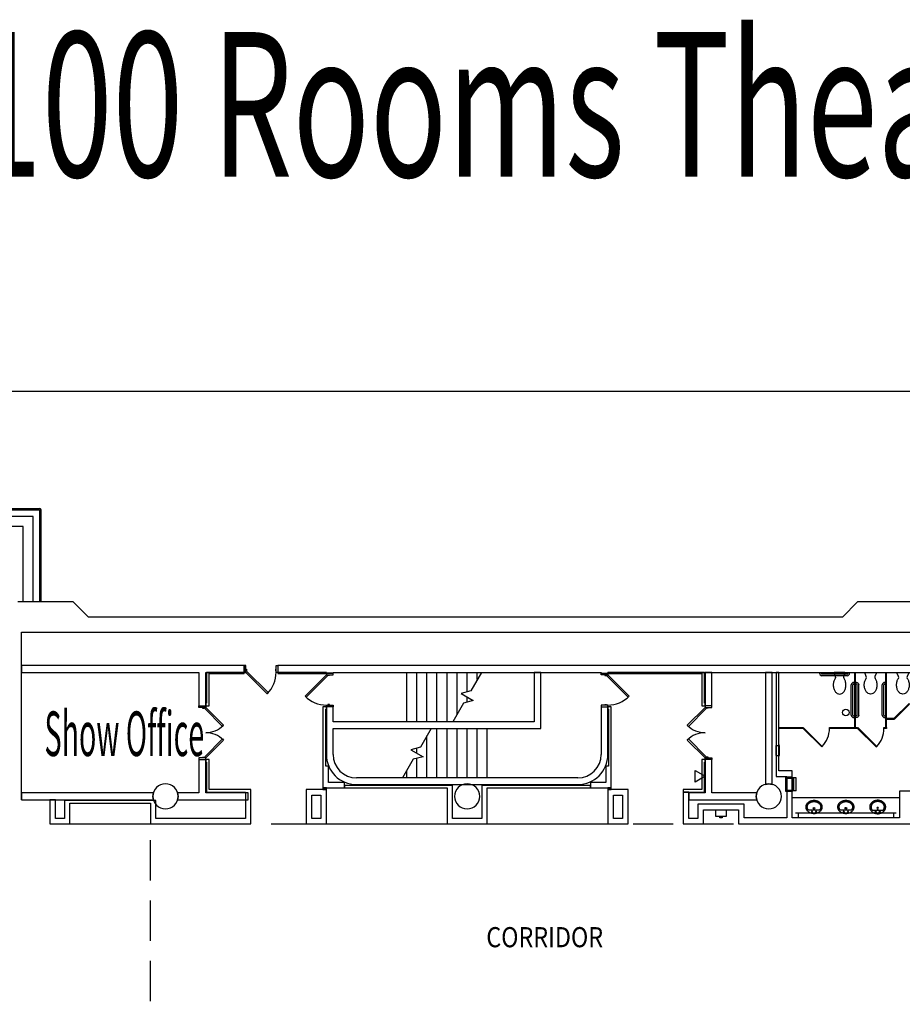
# Model space of a CAD drawing. Extents: x -3304 to 13937, y 587 to 12499.
# Drawn here: x 7234 to 8287, y 4044 to 5219 of the extents above; entities that cross this region are included whole.
import ezdxf

# ---------------------------------------------------------------- set-up
doc = ezdxf.new("R2010")
doc.units = 0
doc.header["$LTSCALE"] = 192
doc.header["$MEASUREMENT"] = 0
doc.linetypes.add('DASHED2', pattern=[0.375, 0.25, -0.125])
for name, color, linetype in [('A-DOOR', 150, 'Continuous'), ('A-EQPM-HP-EXST', 250, 'Continuous'), ('A-FLOR-CASE', 2, 'Continuous'), ('A-FLOR-PFIX', 6, 'Continuous'), ('A-FLOR-PFIX-EXTG-SCR', 250, 'Continuous'), ('A-FLOR-SPCL', 122, 'Continuous'), ('A-FLOR-STRS-EXTG-SCR', 250, 'Continuous'), ('A-FLOR-TPTN', 122, 'Continuous'), ('A-FLOR-TPTN-EXTG-SCR', 250, 'Continuous'), ('A-FURN-FIRE', 2, 'Continuous'), ('A-SITE', 20, 'Continuous'), ('A-WALL', 40, 'Continuous'), ('A-WALL-ABOV', 3, 'DASHED2'), ('A-WALL-EXTG-SCR', 250, 'Continuous'), ('A-WALL-EXTR-EXTG-SCR', 250, 'Continuous'), ('A-WALL-FURD', 40, 'Continuous'), ('S-COLS-EXTG-SCR', 250, 'Continuous')]:
    doc.layers.add(name, color=color, linetype=linetype)
doc.styles.add('ARIAL', font='ARIAL.TTF')
doc.styles.add('TXT', font='txt_____.ttf')

# ---------------------------------------------------------------- blocks, each defined once
blk = doc.blocks.new('*U3')
at = {"style": 'TXT', "width": 0.85}
blk.add_text('CORRIDOR', height=24, dxfattribs=at).set_placement((1950.2, 3850.1))
blk = doc.blocks.new('A-SY1504')
blk.add_lwpolyline([(5.3, 7.2, 0.082522), (6.9, 10.6, 0.068921), (7.5, 15, 0.068921), (6.9, 19.4, 0.080969), (5.3, 22.8, 0.107019), (2.7, 25.2, 0.137335), (0, 26, 0.137335), (-2.7, 25.2, 0.107019), (-5.3, 22.8, 0.080969), (-6.9, 19.4, 0.068921), (-7.5, 15, 0.068921), (-6.9, 10.6, 0.082164), (-5.3, 7.2, -0.29202), (-5.2, 5), (-6.6, 1.5, 0.57735), (-5.8, 0), (5.8, 0, 0.57735), (6.6, 1.5), (5.2, 5, -0.289776), (5.3, 7.2)], format="xyb")
blk = doc.blocks.new('A-SY1517')
at = {"linetype": 'Continuous'}
for p, q in [((-9.5, -9.8), (-9.4, -9.3)), ((-9.5, -10.2), (-9.5, -9.8)), ((-9.5, -10.6), (-9.5, -10.2)), ((-9.5, -11), (-9.5, -10.6)), ((-9.5, -11.5), (-9.5, -11)), ((-9.4, -11.9), (-9.5, -11.5)), ((-9.4, -9.3), (-9.3, -8.9)), ((-9.3, -8.9), (-9.2, -8.5)), ((-9.2, -8.5), (-9, -8.1)), ((-9, -8.1), (-8.9, -7.7)), ((-8.9, -7.7), (-8.7, -7.3)), ((-8.7, -7.3), (-8.4, -6.9)), ((-8.4, -6.9), (-8.2, -6.5)), ((-8.2, -6.5), (-7.9, -6.2)), ((-8, -9.9), (-7.9, -9.6)), ((-8, -10.2), (-8, -9.9)), ((-8, -10.4), (-8, -10.2)), ((-8, -10.6), (-8, -10.4)), ((-8, -10.8), (-8, -10.6)), ((-8, -11), (-8, -10.8)), ((-8, -11.2), (-8, -11)), ((-7.9, -11.4), (-8, -11.2)), ((-7.9, -6.2), (-7.6, -5.8)), ((-7.9, -9.6), (-7.8, -9.3)), ((-7.9, -11.5), (-7.9, -11.4)), ((-7.9, -11.7), (-7.9, -11.5)), ((-7.8, -11.9), (-7.9, -11.7)), ((-7.8, -9.1), (-7.7, -8.8)), ((-7.8, -9.1), (-7.8, -9.1)), ((-7.8, -9.3), (-7.8, -9.1)), ((-7.7, -8.8), (-7.6, -8.5)), ((-7.6, -5.8), (-7.3, -5.5)), ((-7.6, -8.5), (-7.4, -8.2)), ((-7.4, -8.2), (-7.3, -7.9)), ((-7.3, -5.5), (-7, -5.2)), ((-7.3, -7.9), (-7.1, -7.7)), ((-7.1, -7.7), (-7, -7.5)), ((-7, -5.2), (-6.6, -4.9)), ((-7, -7.4), (-6.8, -7.1)), ((-7, -7.5), (-7, -7.4)), ((-6.8, -7.1), (-6.5, -6.9)), ((-6.6, -4.9), (-6.3, -4.6)), ((-6.5, -6.9), (-6.3, -6.6)), ((-6.3, -4.6), (-5.9, -4.3)), ((-5.9, -4.3), (-5.5, -4.1)), ((-5.5, -4.1), (-5, -3.8)), ((-5, -3.8), (-4.6, -3.6)), ((-4.6, -3.6), (-4.2, -3.4)), ((-4.2, -3.4), (-3.7, -3.2)), ((-3.7, -3.2), (-3.2, -3.1)), ((-3.2, -4.5), (-3.3, -4.6)), ((-3.3, -4.6), (-3.2, -4.7)), ((-3.2, -3.1), (-2.7, -2.9)), ((-3.1, -4.2), (-3.2, -4.3)), ((-3.2, -4.3), (-3.2, -4.5)), ((-3.2, -4.7), (-3.2, -4.9)), ((-3.2, -4.9), (-3.1, -5)), ((-3, -4.1), (-3.1, -4.2)), ((-3.1, -5), (-3, -5.1)), ((-2.9, -4), (-3, -4.1)), ((-3, -5.1), (-2.9, -5.2)), ((-2.8, -3.9), (-2.9, -4)), ((-2.9, -5.2), (-2.8, -5.3)), ((-2.7, -3.9), (-2.8, -3.9)), ((-2.8, -5.3), (-2.7, -5.3)), ((-2.7, -2.9), (-2.3, -2.8)), ((-2.5, -3.9), (-2.7, -3.9)), ((-2.7, -5.3), (-2.5, -5.4)), ((-2.4, -3.9), (-2.5, -3.9)), ((-2.5, -5.4), (-2.4, -5.3)), ((-2.3, -3.9), (-2.4, -3.9)), ((-2.4, -5.3), (-2.3, -5.3)), ((-2.3, -2.8), (-1.8, -2.7)), ((-2.1, -4), (-2.3, -3.9)), ((-2.3, -5.3), (-2.1, -5.3)), ((-2, -4), (-2.1, -4)), ((-2.1, -5.3), (-2, -5.2)), ((-1.9, -4.1), (-2, -4)), ((-2, -5.2), (-1.9, -5.1)), ((-1.8, -4.3), (-1.9, -4.1)), ((-1.9, -5.1), (-1.8, -4.9)), ((-1.8, -2.7), (-1.3, -2.7)), ((-1.8, -4.4), (-1.8, -4.3)), ((-1.8, -4.5), (-1.8, -4.4)), ((-1.8, -4.7), (-1.8, -4.5)), ((-1.8, -4.8), (-1.8, -4.7)), ((-1.8, -4.9), (-1.8, -4.8)), ((-1.3, -2.7), (-0.8, -2.6)), ((-0.8, -2.6), (-0.3, -2.6)), ((-0.3, -2.6), (0.3, -2.6)), ((0.3, -2.6), (0.8, -2.6)), ((0.8, -2.6), (1.3, -2.7)), ((1.3, -2.7), (1.8, -2.7)), ((1.8, -4.5), (1.7, -4.6)), ((1.7, -4.6), (1.8, -4.7)), ((1.8, -2.7), (2.3, -2.8)), ((1.9, -4.2), (1.8, -4.3)), ((1.8, -4.3), (1.8, -4.5)), ((1.8, -4.7), (1.8, -4.9)), ((1.8, -4.9), (1.9, -5)), ((2, -4.1), (1.9, -4.2)), ((1.9, -5), (2, -5.1)), ((2.1, -4), (2, -4.1)), ((2, -5.1), (2.1, -5.2)), ((2.2, -3.9), (2.1, -4)), ((2.1, -5.2), (2.2, -5.3)), ((2.3, -3.9), (2.2, -3.9)), ((2.2, -5.3), (2.3, -5.3)), ((2.3, -2.8), (2.7, -2.9)), ((2.5, -3.9), (2.3, -3.9)), ((2.3, -5.3), (2.5, -5.4)), ((2.6, -3.9), (2.5, -3.9)), ((2.5, -5.4), (2.6, -5.3)), ((2.7, -3.9), (2.6, -3.9)), ((2.6, -5.3), (2.7, -5.3)), ((2.7, -2.9), (3.2, -3.1)), ((2.9, -4), (2.7, -3.9)), ((2.7, -5.3), (2.9, -5.3)), ((3, -4), (2.9, -4)), ((2.9, -5.3), (3, -5.2)), ((3.1, -4.1), (3, -4)), ((3, -5.2), (3.1, -5.1)), ((3.2, -4.3), (3.1, -4.1)), ((3.1, -5.1), (3.2, -4.9)), ((3.2, -3.1), (3.7, -3.2)), ((3.2, -4.4), (3.2, -4.3)), ((3.2, -4.5), (3.2, -4.4)), ((3.2, -4.7), (3.2, -4.5)), ((3.2, -4.8), (3.2, -4.7)), ((3.2, -4.9), (3.2, -4.8)), ((3.7, -3.2), (4.2, -3.4)), ((4.2, -3.4), (4.6, -3.6)), ((4.6, -3.6), (5, -3.8)), ((5, -3.8), (5.5, -4.1)), ((5.5, -4.1), (5.9, -4.3)), ((5.9, -4.3), (6.3, -4.6)), ((6.3, -4.6), (6.6, -4.9)), ((6.3, -6.6), (6.5, -6.8)), ((6.5, -6.8), (6.7, -7.1)), ((6.6, -4.9), (7, -5.2)), ((6.7, -7.1), (6.9, -7.3)), ((6.9, -7.3), (7, -7.5)), ((7, -5.2), (7.3, -5.5)), ((7, -7.5), (7.2, -7.7)), ((7.2, -7.7), (7.3, -7.9)), ((7.3, -5.5), (7.6, -5.8)), ((7.3, -7.9), (7.4, -8.1)), ((7.4, -8.1), (7.5, -8.3)), ((7.5, -8.3), (7.6, -8.5)), ((7.6, -5.8), (7.9, -6.2)), ((7.6, -8.5), (7.6, -8.7)), ((7.6, -8.7), (7.7, -8.9)), ((7.7, -8.9), (7.8, -9.1)), ((7.8, -9.1), (7.8, -9.3)), ((7.8, -9.3), (7.9, -9.5)), ((7.9, -11.7), (7.8, -11.9)), ((7.9, -6.2), (8.2, -6.5)), ((7.9, -9.5), (7.9, -9.7)), ((7.9, -9.7), (7.9, -9.9)), ((7.9, -9.9), (8, -10)), ((8, -11.2), (7.9, -11.4)), ((7.9, -11.4), (7.9, -11.5)), ((7.9, -11.5), (7.9, -11.7)), ((8, -10), (8, -10.2)), ((8, -10.2), (8, -10.4)), ((8, -10.4), (8, -10.6)), ((8, -10.6), (8, -10.8)), ((8, -10.8), (8, -11)), ((8, -11), (8, -11.2)), ((8.2, -6.5), (8.4, -6.9)), ((8.4, -6.9), (8.7, -7.3)), ((8.7, -7.3), (8.9, -7.7)), ((8.9, -7.7), (9, -8.1)), ((9, -8.1), (9.2, -8.5)), ((9.2, -8.5), (9.3, -8.9)), ((9.3, -8.9), (9.4, -9.3)), ((9.4, -9.3), (9.4, -9.8)), ((9.4, -9.8), (9.5, -10.2)), ((9.5, -11), (9.4, -11.5)), ((9.4, -11.5), (9.4, -11.9)), ((9.5, -10.2), (9.5, -10.6)), ((9.5, -10.6), (9.5, -11)), ((-9.3, -12.3), (-9.4, -11.9)), ((-9.2, -12.7), (-9.3, -12.3)), ((-9, -13.1), (-9.2, -12.7)), ((-8.9, -13.5), (-9, -13.1)), ((-8.7, -13.9), (-8.9, -13.5)), ((-8.4, -14.3), (-8.7, -13.9)), ((-8.2, -14.7), (-8.4, -14.3)), ((-7.9, -15), (-8.2, -14.7)), ((-7.6, -15.4), (-7.9, -15)), ((-7.8, -12.1), (-7.8, -11.9)), ((-7.7, -12.3), (-7.8, -12.1)), ((-7.6, -12.5), (-7.7, -12.3)), ((-7.6, -12.7), (-7.6, -12.5)), ((-7.5, -12.9), (-7.6, -12.7)), ((-7.3, -15.7), (-7.6, -15.4)), ((-7.4, -13.1), (-7.5, -12.9)), ((-7.3, -13.3), (-7.4, -13.1)), ((-7.2, -13.5), (-7.3, -13.3)), ((-7, -16), (-7.3, -15.7)), ((-7, -13.7), (-7.2, -13.5)), ((-6.9, -13.9), (-7, -13.7)), ((-6.6, -16.3), (-7, -16)), ((-6.8, -14.1), (-6.9, -13.9)), ((-6.6, -14.2), (-6.8, -14.1)), ((-6.5, -14.4), (-6.6, -14.2)), ((-6.3, -16.6), (-6.6, -16.3)), ((-6.3, -14.6), (-6.5, -14.4)), ((-6.1, -14.8), (-6.3, -14.6)), ((-5.9, -16.9), (-6.3, -16.6)), ((-5.9, -14.9), (-6.1, -14.8)), ((-5.8, -15.1), (-5.9, -14.9)), ((-5.5, -17.2), (-5.9, -16.9)), ((-5.6, -15.3), (-5.8, -15.1)), ((-5.4, -15.4), (-5.6, -15.3)), ((-5, -17.4), (-5.5, -17.2)), ((-5.2, -15.6), (-5.4, -15.4)), ((-5, -15.7), (-5.2, -15.6)), ((-4.7, -15.8), (-5, -15.7)), ((-4.6, -17.6), (-5, -17.4)), ((-4.5, -16), (-4.7, -15.8)), ((-4.2, -17.8), (-4.6, -17.6)), ((-4.3, -16.1), (-4.5, -16)), ((-4, -16.2), (-4.3, -16.1)), ((-3.7, -18), (-4.2, -17.8)), ((-3.8, -16.3), (-4, -16.2)), ((-3.5, -16.4), (-3.8, -16.3)), ((-3.2, -18.1), (-3.7, -18)), ((-3.3, -16.5), (-3.5, -16.4)), ((-3, -16.6), (-3.3, -16.5)), ((-2.7, -18.3), (-3.2, -18.1)), ((-2.8, -16.7), (-3, -16.6)), ((-2.5, -16.8), (-2.8, -16.7)), ((-2.3, -18.4), (-2.7, -18.3)), ((-2.3, -16.8), (-2.5, -16.8)), ((-2, -16.9), (-2.3, -16.8)), ((-1.8, -18.5), (-2.3, -18.4)), ((-1.8, -16.9), (-2, -16.9)), ((-1.5, -17), (-1.8, -16.9)), ((-1.3, -18.5), (-1.8, -18.5)), ((-1.3, -17), (-1.5, -17)), ((-1, -17.1), (-1.3, -17)), ((-0.8, -18.6), (-1.3, -18.5)), ((-0.8, -17.1), (-1, -17.1)), ((-0.5, -17.1), (-0.8, -17.1)), ((-0.3, -18.6), (-0.8, -18.6)), ((0, -17.1), (-0.5, -17.1)), ((0.3, -18.6), (-0.3, -18.6)), ((0.5, -17.1), (0, -17.1)), ((0.8, -18.6), (0.3, -18.6)), ((0.8, -17.1), (0.5, -17.1)), ((1, -17.1), (0.8, -17.1)), ((1.3, -18.5), (0.8, -18.6)), ((1.3, -17), (1, -17.1)), ((1.5, -17), (1.3, -17)), ((1.8, -18.5), (1.3, -18.5)), ((1.8, -16.9), (1.5, -17)), ((2, -16.9), (1.8, -16.9)), ((2.3, -18.4), (1.8, -18.5)), ((2.3, -16.8), (2, -16.9)), ((2.5, -16.8), (2.3, -16.8)), ((2.7, -18.3), (2.3, -18.4)), ((2.8, -16.7), (2.5, -16.8)), ((3.2, -18.1), (2.7, -18.3)), ((3, -16.6), (2.8, -16.7)), ((3.3, -16.5), (3, -16.6)), ((3.7, -18), (3.2, -18.1)), ((3.5, -16.4), (3.3, -16.5)), ((3.8, -16.3), (3.5, -16.4)), ((4.2, -17.8), (3.7, -18)), ((4, -16.2), (3.8, -16.3)), ((4.2, -16.1), (4, -16.2)), ((4.5, -16), (4.2, -16.1)), ((4.6, -17.6), (4.2, -17.8)), ((4.7, -15.9), (4.5, -16)), ((5, -17.4), (4.6, -17.6)), ((4.9, -15.7), (4.7, -15.9)), ((5.1, -15.6), (4.9, -15.7)), ((5.5, -17.2), (5, -17.4)), ((5.4, -15.4), (5.1, -15.6)), ((5.6, -15.3), (5.4, -15.4)), ((5.9, -16.9), (5.5, -17.2)), ((5.8, -15.1), (5.6, -15.3)), ((6, -14.9), (5.8, -15)), ((5.8, -15), (5.8, -15.1)), ((6.3, -16.6), (5.9, -16.9)), ((6.2, -14.7), (6, -14.9)), ((6.3, -14.6), (6.2, -14.7)), ((6.5, -14.4), (6.3, -14.6)), ((6.6, -16.3), (6.3, -16.6)), ((6.6, -14.2), (6.5, -14.4)), ((6.8, -14), (6.6, -14.2)), ((7, -16), (6.6, -16.3)), ((6.9, -13.9), (6.8, -14)), ((7, -13.7), (6.9, -13.9)), ((7.2, -13.5), (7, -13.7)), ((7.3, -15.7), (7, -16)), ((7.3, -13.3), (7.2, -13.5)), ((7.4, -13.1), (7.3, -13.3)), ((7.6, -15.4), (7.3, -15.7)), ((7.5, -12.9), (7.4, -13.1)), ((7.6, -12.7), (7.5, -12.9)), ((7.7, -12.3), (7.6, -12.5)), ((7.6, -12.5), (7.6, -12.7)), ((7.9, -15), (7.6, -15.4)), ((7.8, -12.1), (7.7, -12.3)), ((7.8, -11.9), (7.8, -12.1)), ((8.2, -14.7), (7.9, -15)), ((8.4, -14.3), (8.2, -14.7)), ((8.7, -13.9), (8.4, -14.3)), ((8.9, -13.5), (8.7, -13.9)), ((9, -13.1), (8.9, -13.5)), ((9.2, -12.7), (9, -13.1)), ((9.3, -12.3), (9.2, -12.7)), ((9.4, -11.9), (9.3, -12.3))]:
    blk.add_line(p, q, dxfattribs=at)
blk.add_line((-6.3, -6.6), (6.3, -6.6))
blk.add_circle((0, -9.1), 0.997)
blk = doc.blocks.new('A-SY1001')
for p, q in [((-42, 1), (-42, 0)), ((-40, 1), (-40, 0)), ((-39, 4), (-3, 4)), ((-39, 2), (-3, 2)), ((-2, 1), (-2, 0)), ((0, 1), (0, 0))]:
    blk.add_line(p, q)
for centre, radius, start, end in [((-39, 1), 3, 90, 180), ((-39, 1), 1, 90, 180), ((-3, 1), 3, 0, 90), ((-3, 1), 1, 0, 90)]:
    blk.add_arc(centre, radius, start, end)
blk = doc.blocks.new('A-SY1002')
for p, q in [((-36, 1), (-36, 0)), ((-34, 1), (-34, 0)), ((-33, 4), (-3, 4)), ((-33, 2), (-3, 2)), ((-2, 1), (-2, 0)), ((0, 1), (0, 0))]:
    blk.add_line(p, q)
for centre, radius, start, end in [((-33, 1), 3, 90, 180), ((-33, 1), 1, 90, 180), ((-3, 1), 3, 0, 90), ((-3, 1), 1, 0, 90)]:
    blk.add_arc(centre, radius, start, end)
blk = doc.blocks.new('A$C7BB53537')
blk.add_lwpolyline([(-6, 0), (6, 0), (6, -8), (-6, -8)], close=True)
blk.add_lwpolyline([(1.5, -8), (1.5, -9.5), (-1.5, -9.5), (-1.5, -8)])
blk = doc.blocks.new('A$C458D5B83')
for p, q in [((-3.625, 9.125), (0.5625, 9.125)), ((-3.625, 9.125), (-3.625, -2.875)), ((0, 10.125), (0, -3.875)), ((0.5625, 9.125), (0.5625, -2.875)), ((-3.625, -2.875), (0.5625, -2.875))]:
    blk.add_line(p, q)
blk = doc.blocks.new('A$C7D634CF9')
for p, q in [((-8.625, 7.65625), (-8.625, -7.65625)), ((-8.625, 7.65625), (-4.125, 7.65625)), ((-4.125, 8.59375), (-4.125, -8.59375)), ((-4.125, 8.59375), (3.5, 8.59375)), ((-4, 8.59375), (-4, -8.59375)), ((3.5, 8.59375), (3.5, -8.59375)), ((-8.625, -7.65625), (-4.125, -7.65625)), ((-4.125, -8.59375), (3.5, -8.59375))]:
    blk.add_line(p, q)
blk = doc.blocks.new('A$C4DDD5EC7')
blk.add_lwpolyline([(-12, -6.9), (-12, 6.9), (0, 0), (-12, -6.9)])

msp = doc.modelspace()

# ---------------------------------------------------------------- linework, layer by layer
at = {"layer": 'A-DOOR', "color": 150, "linetype": 'Continuous'}
for points in [[(7503.5, 4448), (7501.5, 4448), (7501.5, 4440), (7503.5, 4440)], [(7503.5, 4443.7), (7504.2, 4443.7), (7504.2, 4441.7), (7503.5, 4441.7)], [(7539.5, 4443.7), (7538.9, 4443.7), (7538.9, 4441.7), (7539.5, 4441.7)], [(7539.5, 4448), (7541.5, 4448), (7541.5, 4440), (7539.5, 4440)], [(7503.5, 4440), (7504.8, 4441.2), (7530.2, 4415.8), (7529, 4414.5)], [(7599.5, 4437), (7600.8, 4435.8), (7575.3, 4410.3), (7574.1, 4411.5)], [(7607.5, 4437), (7607.5, 4439), (7599.5, 4439), (7599.5, 4437)], [(7603.3, 4437), (7603.3, 4436.4), (7601.3, 4436.4), (7601.3, 4437)], [(7927.5, 4437), (7927.5, 4439), (7935.5, 4439), (7935.5, 4437)], [(7931.8, 4437), (7931.8, 4436.4), (7933.8, 4436.4), (7933.8, 4437)], [(7935.5, 4437), (7934.3, 4435.8), (7959.8, 4410.3), (7961, 4411.5)], [(7447.5, 4398), (7447.5, 4400), (7455.5, 4400), (7455.5, 4398)], [(7451.8, 4398), (7451.8, 4397.4), (7453.8, 4397.4), (7453.8, 4398)], [(7455.5, 4398), (7454.3, 4396.8), (7475.5, 4375.5), (7476.8, 4376.8)], [(7607.5, 4401), (7607.5, 4399), (7599.5, 4399), (7599.5, 4401)], [(7603.3, 4401), (7603.3, 4401.6), (7601.3, 4401.6), (7601.3, 4401)], [(7927.5, 4401), (7927.5, 4399), (7935.5, 4399), (7935.5, 4401)], [(7931.8, 4401), (7931.8, 4401.6), (7933.8, 4401.6), (7933.8, 4401)], [(8051.5, 4398), (8052.8, 4396.8), (8031.6, 4375.5), (8030.3, 4376.8)], [(8059.5, 4398), (8059.5, 4400), (8051.5, 4400), (8051.5, 4398)], [(8055.3, 4398), (8055.3, 4397.4), (8053.3, 4397.4), (8053.3, 4398)], [(7455.5, 4338), (7454.3, 4339.2), (7475.5, 4360.5), (7476.8, 4359.2)], [(8051.5, 4338), (8052.8, 4339.2), (8031.6, 4360.5), (8030.3, 4359.2)], [(7447.5, 4338), (7447.5, 4336), (7455.5, 4336), (7455.5, 4338)], [(7451.8, 4338), (7451.8, 4338.6), (7453.8, 4338.6), (7453.8, 4338)], [(8059.5, 4338), (8059.5, 4336), (8051.5, 4336), (8051.5, 4338)], [(8055.3, 4338), (8055.3, 4338.6), (8053.3, 4338.6), (8053.3, 4338)]]:
    msp.add_lwpolyline(points, close=True, dxfattribs=at)
for centre, radius, start, end in [((7503.5, 4440), 36, 315, 360), ((7599.5, 4437), 36, 225, 270), ((7935.5, 4437), 36, 270, 315), ((7455.5, 4398), 30, 270, 315), ((8051.5, 4398), 30, 225, 270), ((7455.5, 4338), 30, 45, 90), ((8051.5, 4338), 30, 90, 135)]:
    msp.add_arc(centre, radius, start, end, dxfattribs=at)
at = {"layer": 'A-FLOR-CASE'}
for p, q in [((8283.5, 4290.3), (8155.5, 4290.3)), ((8279.5, 4271.8), (8159.5, 4271.8)), ((8162.5, 4271.8), (8162.5, 4266.3)), ((8276.5, 4271.8), (8276.5, 4266.3)), ((7293.5, 4259), (7389.5, 4259)), ((7599.5, 4259), (7743.5, 4259)), ((7791.5, 4259), (7935.5, 4259))]:
    msp.add_line(p, q, dxfattribs=at)
at = {"layer": 'A-FLOR-PFIX-EXTG-SCR', "color": 250, "linetype": 'Continuous'}
msp.add_lwpolyline([(8276.5, 4384.5), (8277.2, 4383.8), (8295.6, 4402.2), (8294.9, 4402.9)], close=True, dxfattribs=at)
at = {"layer": 'A-FLOR-PFIX-EXTG-SCR'}
msp.add_circle((8219.5, 4392), 4, dxfattribs=at)
at = {"layer": 'A-FLOR-SPCL'}
msp.add_lwpolyline([(8148, 4313.2), (8148, 4299.3), (8157.5, 4299.3), (8157.5, 4313.2)], close=True, dxfattribs=at)
at = {"layer": 'A-FLOR-STRS-EXTG-SCR'}
for p, q in [((7201.5, 4635.5), (7257.5, 4635.5)), ((7201.5, 4634), (7256.8, 4634)), ((7257.5, 4524), (7257.5, 4633.2)), ((7259, 4524), (7259, 4634)), ((7249.5, 4626), (7075.5, 4626)), ((7249.5, 4524), (7249.5, 4626)), ((7237.5, 4614), (6903.5, 4614)), ((7237.5, 4524), (7237.5, 4614)), ((7695.5, 4381), (7695.5, 4440)), ((7707.5, 4381), (7707.5, 4440)), ((7719.5, 4381), (7719.5, 4440)), ((7731.5, 4381), (7731.5, 4440)), ((7743.5, 4381), (7743.5, 4440)), ((7755.5, 4389.7), (7755.5, 4440)), ((7767.5, 4416.7), (7767.5, 4440)), ((7779.5, 4431.3), (7779.5, 4440)), ((7767.5, 4404.3), (7767.5, 4410.5)), ((7731.5, 4314), (7731.5, 4373)), ((7743.5, 4314), (7743.5, 4373)), ((7755.5, 4314), (7755.5, 4373)), ((7767.5, 4314), (7767.5, 4373)), ((7779.5, 4314), (7779.5, 4373)), ((7791.5, 4314), (7791.5, 4373)), ((7719.5, 4314), (7719.5, 4364.3)), ((7707.5, 4343.5), (7707.5, 4349.7)), ((7707.5, 4314), (7707.5, 4337.3)), ((7695.5, 4314), (7695.5, 4322.7))]:
    msp.add_line(p, q, dxfattribs=at)
for points in [[(7784.6, 4440), (7771.8, 4417.8), (7760.2, 4414.7), (7774.9, 4406.3), (7763.3, 4403.2), (7750.5, 4381)], [(7724.6, 4373), (7711.8, 4350.8), (7700.2, 4347.7), (7714.9, 4339.3), (7703.3, 4336.2), (7690.5, 4314)]]:
    msp.add_lwpolyline(points, dxfattribs=at)
for centre, radius in [((7256.8, 4633.2), 0.75), ((7257.5, 4634), 1.5)]:
    msp.add_arc(centre, radius, 0, 90, dxfattribs=at)
at = {"layer": 'A-FLOR-TPTN'}
for p, q in [((8230, 4440), (8230, 4374)), ((8231, 4374), (8231, 4440)), ((8267, 4374), (8267, 4440)), ((8268, 4374), (8268, 4440))]:
    msp.add_line(p, q, dxfattribs=at)
for points in [[(8139.5, 4374), (8168, 4374), (8168, 4373), (8139.5, 4373)], [(8168.7, 4374.2), (8168, 4373.5), (8190.7, 4350.9), (8191.4, 4351.6)], [(8200, 4374), (8233, 4374), (8233, 4373), (8200, 4373)], [(8233.8, 4374.2), (8233, 4373.5), (8255.7, 4350.9), (8256.4, 4351.6)], [(8265, 4374), (8268, 4374), (8268, 4373), (8265, 4373)]]:
    msp.add_lwpolyline(points, close=True, dxfattribs=at)
for centre in [(8167.9, 4373.5), (8232.9, 4373.5)]:
    msp.add_arc(centre, 32.1, 316.9118, 359.0371, dxfattribs=at)
at = {"layer": 'A-FLOR-TPTN-EXTG-SCR', "color": 250, "linetype": 'Continuous'}
for p, q in [((8276.5, 4385), (8267.5, 4385)), ((8267.5, 4385), (8267.5, 4384)), ((8267.5, 4384), (8276.5, 4384)), ((8276.5, 4384), (8276.5, 4385))]:
    msp.add_line(p, q, dxfattribs=at)
at = {"layer": 'A-FLOR-TPTN-EXTG-SCR'}
msp.add_line((8268, 4385), (8268, 4384), dxfattribs=at)
at = {"layer": 'A-FURN-FIRE'}
msp.add_lwpolyline([(7981.5, 4438.5), (8005.5, 4438.5), (8005.5, 4440), (7981.5, 4440)], close=True, dxfattribs=at)
at = {"layer": 'A-SITE'}
msp.add_line((6159, 4775.6), (11043.5, 4775.6), dxfattribs=at)
at = {"layer": 'A-WALL', "color": 40, "linetype": 'Continuous'}
for p, q in [((7501.5, 4448), (7489.7, 4448)), ((7501.5, 4440), (7501.5, 4448)), ((7554.7, 4448), (7541.5, 4448)), ((7541.5, 4448), (7541.5, 4440)), ((7501.5, 4440), (7456.4, 4440)), ((7456.4, 4440), (7456.4, 4403.1)), ((7459.5, 4438.5), (7501.5, 4438.5)), ((7459.5, 4400), (7459.5, 4438.5)), ((7489.7, 4440), (7501.5, 4440)), ((7501.5, 4438.5), (7501.5, 4440)), ((7599.5, 4440), (7541.5, 4440)), ((7541.5, 4440), (7541.5, 4438.5)), ((7541.5, 4440), (7554.7, 4440)), ((7541.5, 4438.5), (7599.5, 4438.5)), ((7599.5, 4438.5), (7599.5, 4440)), ((8050.7, 4440), (7935.5, 4440)), ((7935.5, 4440), (7935.5, 4438.5)), ((7935.5, 4438.5), (8047.5, 4438.5)), ((8047.5, 4438.5), (8047.5, 4400)), ((8050.7, 4403.1), (8050.7, 4440)), ((8139.5, 4440), (8136.5, 4440)), ((8136.5, 4440), (8136.5, 4315.6)), ((8139.5, 4322.3), (8139.5, 4440)), ((7455.5, 4403.1), (7455.5, 4400)), ((7456.4, 4403.1), (7455.5, 4403.1)), ((7455.5, 4400), (7459.5, 4400)), ((7599.5, 4399), (7595.5, 4399)), ((7595.5, 4399), (7595.5, 4328.1)), ((7598.7, 4395.9), (7599.5, 4395.9)), ((7598.7, 4328.1), (7598.7, 4395.9)), ((7599.5, 4395.9), (7599.5, 4399)), ((7939.5, 4399), (7935.5, 4399)), ((7935.5, 4399), (7935.5, 4395.9)), ((7935.5, 4395.9), (7936.4, 4395.9)), ((7936.4, 4395.9), (7936.4, 4328.2)), ((7939.5, 4328.2), (7939.5, 4399)), ((8047.5, 4400), (8051.5, 4400)), ((8051.5, 4403.1), (8050.7, 4403.1)), ((8051.5, 4400), (8051.5, 4403.1)), ((7459.5, 4336), (7455.5, 4336)), ((7455.5, 4336), (7455.5, 4332.9)), ((7455.5, 4332.9), (7456.4, 4332.9)), ((7456.4, 4332.9), (7456.4, 4296.9)), ((7459.5, 4300), (7459.5, 4336)), ((7595.5, 4328.1), (7595.5, 4302)), ((7602.2, 4328.1), (7598.7, 4328.1)), ((7602.2, 4308.6), (7602.2, 4328.1)), ((7936.4, 4328.2), (7932.9, 4328.2)), ((7932.9, 4328.2), (7932.9, 4308.6)), ((7939.5, 4302), (7939.5, 4328.2)), ((8051.5, 4336), (8047.5, 4336)), ((8047.5, 4336), (8047.5, 4300)), ((8050.7, 4332.9), (8051.5, 4332.9)), ((8050.7, 4296.9), (8050.7, 4332.9)), ((8051.5, 4332.9), (8051.5, 4336)), ((8136.5, 4315.6), (8148.9, 4315.6)), ((8155.5, 4322.3), (8139.5, 4322.3)), ((8148.9, 4315.6), (8148.9, 4266.3)), ((8155.5, 4266.3), (8155.5, 4322.3)), ((7595.5, 4302), (7621, 4302)), ((7599.5, 4302), (7595.5, 4302)), ((7595.5, 4302), (7595.5, 4300)), ((7599.5, 4300), (7599.5, 4302)), ((7621, 4308.6), (7602.2, 4308.6)), ((7621, 4302), (7621, 4308.6)), ((7621, 4305.1), (7621, 4302)), ((7750.2, 4305.1), (7621, 4305.1)), ((7621, 4302), (7743.5, 4302)), ((7743.5, 4302), (7743.5, 4259)), ((7750.2, 4265.6), (7750.2, 4305.1)), ((7914.7, 4305.1), (7784.9, 4305.1)), ((7784.9, 4305.1), (7784.9, 4265.6)), ((7791.5, 4302), (7914.7, 4302)), ((7791.5, 4259), (7791.5, 4302)), ((7914.7, 4308.6), (7914.7, 4302)), ((7932.9, 4308.6), (7914.7, 4308.6)), ((7914.7, 4302), (7914.7, 4305.1)), ((7914.7, 4302), (7939.5, 4302)), ((7939.5, 4302), (7935.5, 4302)), ((7935.5, 4302), (7935.5, 4300)), ((7939.5, 4300), (7939.5, 4302)), ((7456.4, 4296.9), (7502.9, 4296.9)), ((7509.5, 4300), (7459.5, 4300)), ((7502.9, 4296.9), (7502.9, 4265.6)), ((7509.5, 4259), (7509.5, 4300)), ((7575.5, 4300), (7575.5, 4259)), ((7599.5, 4300), (7575.5, 4300)), ((7582.2, 4265.6), (7582.2, 4293.4)), ((7582.2, 4293.4), (7592.9, 4293.4)), ((7592.9, 4293.4), (7592.9, 4265.6)), ((7595.5, 4300), (7599.5, 4300)), ((7599.5, 4259), (7599.5, 4300)), ((7935.5, 4300), (7935.5, 4259)), ((7959.5, 4300), (7935.5, 4300)), ((7935.5, 4300), (7939.5, 4300)), ((7942.2, 4265.6), (7942.2, 4293.4)), ((7942.2, 4293.4), (7952.9, 4293.4)), ((7952.9, 4293.4), (7952.9, 4265.6)), ((7959.5, 4259), (7959.5, 4300)), ((8047.5, 4300), (8025.5, 4300)), ((8025.5, 4300), (8025.5, 4296.9)), ((8025.5, 4296.9), (8050.7, 4296.9)), ((8032.2, 4296.9), (8025.5, 4296.9)), ((8025.5, 4296.9), (8025.5, 4259)), ((8032.2, 4265.6), (8032.2, 4296.9)), ((8331.5, 4298.3), (8283.5, 4298.3)), ((8283.5, 4298.3), (8283.5, 4266.3)), ((7396.2, 4287.1), (7286.9, 4287.1)), ((7293.5, 4284), (7389.5, 4284)), ((8042.9, 4282.6), (8042.9, 4265.6)), ((8098.2, 4282.6), (8042.9, 4282.6)), ((8098.2, 4266.3), (8098.2, 4282.6)), ((8049.5, 4259), (8049.5, 4276)), ((8049.5, 4276), (8091.5, 4276)), ((8091.5, 4276), (8091.5, 4259)), ((7575.5, 4259), (7599.5, 4259)), ((7592.9, 4265.6), (7582.2, 4265.6)), ((7743.5, 4259), (7791.5, 4259)), ((7784.9, 4265.6), (7750.2, 4265.6)), ((7935.5, 4259), (7959.5, 4259)), ((7952.9, 4265.6), (7942.2, 4265.6)), ((8025.5, 4259), (8049.5, 4259)), ((8042.9, 4265.6), (8032.2, 4265.6))]:
    msp.add_line(p, q, dxfattribs=at)
at = {"layer": 'A-WALL-ABOV'}
msp.add_lwpolyline([(8828.5, 3961.5), (8146.5, 3961.5), (8146.5, 3975.5), (7389.5, 3975.5), (7389.5, 4259), (9219.5, 4259)], dxfattribs=at)
at = {"layer": 'A-WALL-EXTG-SCR', "color": 250, "linetype": 'Continuous'}
for p, q in [((7451.5, 4448), (7235.5, 4448)), ((7235.5, 4448), (7235.5, 4440)), ((7489.7, 4448), (7451.5, 4448)), ((7501.5, 4448), (7489.7, 4448)), ((7501.5, 4440), (7501.5, 4448)), ((7554.7, 4448), (7541.5, 4448)), ((7541.5, 4448), (7541.5, 4440)), ((7603.5, 4448), (7554.7, 4448)), ((7931.5, 4448), (7603.5, 4448)), ((9625.5, 4448), (7931.5, 4448)), ((7235.5, 4440), (7447.5, 4440)), ((7447.5, 4440), (7447.5, 4400)), ((7455.5, 4440), (7489.7, 4440)), ((7455.5, 4400), (7455.5, 4440)), ((7489.7, 4440), (7501.5, 4440)), ((7541.5, 4440), (7554.7, 4440)), ((7554.7, 4440), (7599.5, 4440)), ((7599.5, 4440), (7599.5, 4439)), ((7599.5, 4439), (7607.5, 4439)), ((7607.5, 4440), (7927.5, 4440)), ((7607.5, 4439), (7607.5, 4440)), ((7855.5, 4440), (7847.5, 4440)), ((7847.5, 4440), (7847.5, 4381)), ((7855.5, 4373), (7855.5, 4440)), ((7927.5, 4440), (7927.5, 4439)), ((7927.5, 4439), (7935.5, 4439)), ((7935.5, 4440), (9617.5, 4440)), ((7935.5, 4439), (7935.5, 4440)), ((8059.5, 4440), (8051.5, 4440)), ((8051.5, 4440), (8051.5, 4400)), ((8059.5, 4400), (8059.5, 4440)), ((8131.5, 4440), (8123.5, 4440)), ((8123.5, 4440), (8123.5, 4306.2)), ((8131.5, 4306.2), (8131.5, 4440)), ((7599.5, 4399), (7599.5, 4377)), ((7607.5, 4399), (7599.5, 4399)), ((7607.5, 4381), (7607.5, 4399)), ((7927.5, 4399), (7927.5, 4342)), ((7935.5, 4342), (7935.5, 4399)), ((7599.5, 4377), (7599.5, 4342)), ((7847.5, 4381), (7607.5, 4381)), ((7607.5, 4342), (7607.5, 4373)), ((7607.5, 4373), (7855.5, 4373)), ((7447.5, 4336), (7447.5, 4296)), ((7455.5, 4296), (7455.5, 4336)), ((8051.5, 4336), (8051.5, 4296)), ((8059.5, 4296), (8059.5, 4336)), ((7899.5, 4314), (7635.5, 4314)), ((7635.5, 4306), (7899.5, 4306)), ((8123.5, 4306.2), (8127.5, 4307)), ((8127.5, 4307), (8131.5, 4306.2)), ((7235.5, 4296), (7235.5, 4288)), ((7393.3, 4296), (7235.5, 4296)), ((7392.5, 4292), (7393.3, 4296)), ((7393.3, 4288), (7392.5, 4292)), ((7447.5, 4296), (7421.7, 4296)), ((7421.7, 4296), (7422.5, 4292)), ((7422.5, 4292), (7421.7, 4288)), ((7506.4, 4296), (7455.5, 4296)), ((7506.4, 4288), (7506.4, 4296)), ((8051.5, 4296), (8032.2, 4296)), ((8032.2, 4296), (8032.2, 4288)), ((8113.3, 4296), (8059.5, 4296)), ((8112.5, 4292), (8113.3, 4296)), ((8113.3, 4288), (8112.5, 4292)), ((7235.5, 4288), (7393.3, 4288)), ((7421.7, 4288), (7506.4, 4288)), ((8032.2, 4288), (8113.3, 4288))]:
    msp.add_line(p, q, dxfattribs=at)
for centre, radius, start, end in [((7635.5, 4342), 36, 180, 270), ((7635.5, 4342), 28, 180, 270), ((7899.5, 4342), 36, 270, 360), ((7899.5, 4342), 28, 270, 360)]:
    msp.add_arc(centre, radius, start, end, dxfattribs=at)
at = {"layer": 'A-WALL-EXTR-EXTG-SCR', "color": 250, "linetype": 'Continuous'}
for p, q in [((7297.5, 4524), (7231.5, 4524)), ((7315.5, 4506), (7297.5, 4524)), ((8233.5, 4524), (8215.5, 4506)), ((8377.5, 4524), (8233.5, 4524)), ((8215.5, 4506), (7315.5, 4506)), ((7235.5, 4488), (9468, 4488)), ((7235.5, 4288), (7235.5, 4488))]:
    msp.add_line(p, q, dxfattribs=at)
at = {"layer": 'A-WALL-FURD', "color": 40, "linetype": 'Continuous'}
for p, q in [((7276.2, 4288), (7269.5, 4288)), ((7269.5, 4288), (7269.5, 4259)), ((7276.2, 4265.6), (7276.2, 4288)), ((7286.9, 4287.1), (7286.9, 4265.6)), ((7293.5, 4259), (7293.5, 4284)), ((7389.5, 4284), (7389.5, 4259)), ((7396.2, 4265.6), (7396.2, 4287.1)), ((8148.9, 4266.3), (8098.2, 4266.3)), ((8283.5, 4266.3), (8155.5, 4266.3)), ((7269.5, 4259), (7293.5, 4259)), ((7286.9, 4265.6), (7276.2, 4265.6)), ((7389.5, 4259), (7509.5, 4259)), ((7502.9, 4265.6), (7396.2, 4265.6)), ((8091.5, 4259), (8155.5, 4259)), ((8155.5, 4259), (8283.5, 4259)), ((8283.5, 4259), (8331.5, 4259))]:
    msp.add_line(p, q, dxfattribs=at)
at = {"layer": 'S-COLS-EXTG-SCR', "color": 250, "linetype": 'Continuous'}
for centre, start, end in [((7407.5, 4292), 0, 180), ((7767.5, 4292), 0, 180), ((8127.5, 4292), 0, 180), ((7407.5, 4292), 180, 0), ((7767.5, 4292), 180, 0), ((8127.5, 4292), 180, 0)]:
    msp.add_arc(centre, 15, start, end, dxfattribs=at)

# ---------------------------------------------------------------- block references
msp.add_blockref('*U3', (5840.2, 261.8))
at = {"layer": 'A-EQPM-HP-EXST'}
msp.add_blockref('A$C4DDD5EC7', (8051.5, 4316), dxfattribs=at)
at = {"layer": 'A-FLOR-PFIX', "rotation": 180}
for name, p in [('A-SY1504', (8212, 4440)), ('A-SY1517', (8181.5, 4268.7)), ('A-SY1517', (8219.5, 4268.7))]:
    msp.add_blockref(name, p, dxfattribs=at)
at = {"layer": 'A-FLOR-PFIX', "xscale": -1, "rotation": 180}
for name, p in [('A-SY1504', (8249, 4440)), ('A-SY1504', (8287.5, 4440)), ('A-SY1517', (8257.5, 4268.7))]:
    msp.add_blockref(name, p, dxfattribs=at)
at = {"layer": 'A-FLOR-SPCL'}
for name, p, rotation in [('A-SY1002', (8188, 4440), 180), ('A-SY1001', (8230, 4428), 90), ('A-SY1001', (8267, 4428), 90), ('A$C7D634CF9', (8151.5, 4306.3), 180)]:
    msp.add_blockref(name, p, dxfattribs=dict(at, rotation=rotation))
at = {"layer": 'A-FLOR-SPCL', "xscale": -1, "rotation": 270}
msp.add_blockref('A-SY1001', (8231, 4428), dxfattribs=at)
at = {"layer": 'A-FLOR-SPCL'}
for name, p in [('A$C458D5B83', (8139.5, 4343.7)), ('A$C7BB53537', (8070.5, 4276))]:
    msp.add_blockref(name, p, dxfattribs=at)

# ---------------------------------------------------------------- texts
at = {"style": 'ARIAL'}
for s, height, width, p in [('2100 Rooms Theater Sets/Airwalls Installed', 172.617, 0.645643, (7091.2, 5031.6)), ('Show Office', 53.25, 0.471357, (7263.1, 4340.1))]:
    msp.add_text(s, height=height, dxfattribs=dict(at, width=width)).set_placement(p)

doc.saveas('drawing.dxf')
